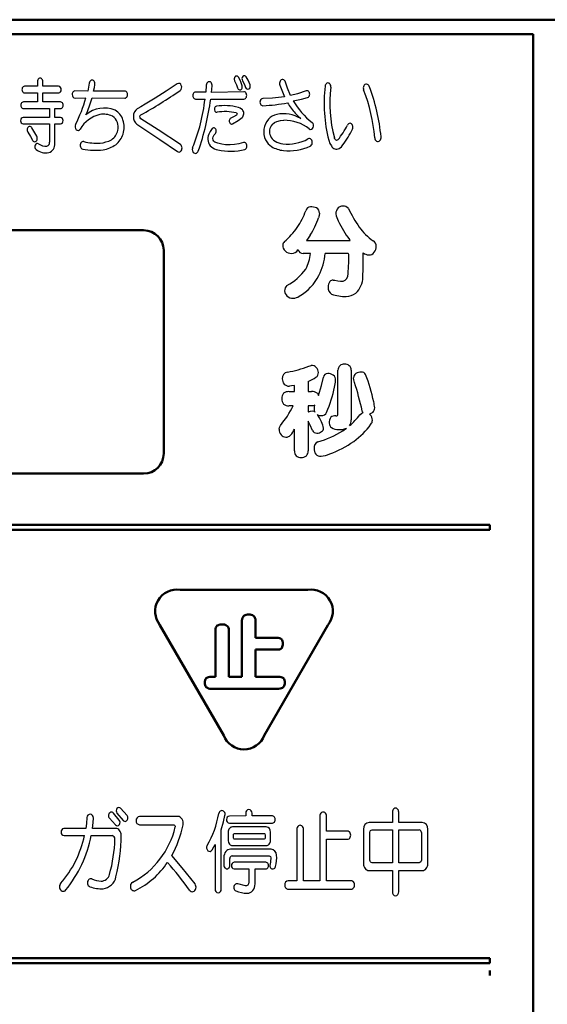
# Model space of a CAD drawing. Units: millimetres. Extents: x 9 to 590, y 6 to 418.
# Drawn here: x 167 to 187, y 325 to 364 of the extents above; entities that cross this region are included whole.
import ezdxf

# ---------------------------------------------------------------- set-up
doc = ezdxf.new("R2010")
doc.units = ezdxf.units.MM
doc.header["$LTSCALE"] = 0.251407
doc.layers.add('NoLayerName_001', color=7, linetype='Continuous')

msp = doc.modelspace()

# ---------------------------------------------------------------- linework, layer by layer
at = {"layer": 'NoLayerName_001', "color": 7, "linetype": 'Continuous', "lineweight": 50}
for p, q in [((143.8599, 364.217), (229.4599, 364.217)), ((143.8599, 364.217), (229.4599, 364.217)), ((186.8935, 363.6497), (143.6615, 363.6497)), ((186.8935, 281.6121), (186.8935, 363.6497)), ((159.8481, 355.8968), (171.499, 355.8968)), ((172.291, 355.1047), (172.291, 347.0724)), ((171.499, 346.2802), (159.8481, 346.2802)), ((185.175, 344.2534), (145.0343, 344.2534)), ((145.0343, 344.0554), (185.175, 344.0554)), ((185.175, 344.0554), (185.175, 344.2534)), ((185.175, 344.0554), (185.175, 344.2534)), ((172.9461, 341.6883), (177.9827, 341.6883)), ((175.3831, 340.4845), (175.3831, 338.2495)), ((175.9177, 339.7934), (175.9177, 340.4845)), ((174.6631, 335.9384), (172.1443, 340.3002)), ((174.3337, 340.0998), (174.3337, 338.2495)), ((174.8654, 338.2495), (174.8654, 340.0998)), ((178.7843, 340.3002), (176.2658, 335.9384)), ((176.7693, 339.7934), (175.9177, 339.7934)), ((175.9177, 339.3262), (176.7693, 339.3262)), ((175.9177, 338.2495), (175.9177, 339.3262)), ((174.3337, 338.2495), (174.1599, 338.2495)), ((175.3831, 338.2495), (174.8654, 338.2495)), ((176.8343, 338.2495), (175.9177, 338.2495)), ((174.1599, 337.783), (176.8343, 337.783)), ((185.175, 327.1362), (145.0343, 327.1362)), ((145.0343, 326.9382), (185.175, 326.9382)), ((185.175, 326.9382), (185.175, 327.1362)), ((185.175, 326.4554), (185.175, 326.6535))]:
    msp.add_line(p, q, dxfattribs=at)
at = {"layer": 'NoLayerName_001', "color": 7, "linetype": 'Continuous', "lineweight": 25}
for p, q in [((175.3203, 361.8004), (175.2493, 361.9416)), ((175.4039, 361.8064), (175.4787, 361.6622)), ((175.6286, 361.8264), (175.5551, 361.9587)), ((175.7054, 361.6444), (175.6286, 361.8264)), ((167.2999, 361.5855), (166.7945, 361.5855)), ((167.2994, 361.7726), (167.2999, 361.5855)), ((167.5114, 361.5855), (167.5114, 361.7737)), ((168.1375, 361.586), (167.5114, 361.5855)), ((169.3459, 361.712), (169.2904, 361.396)), ((169.5228, 361.3874), (169.5515, 361.5314)), ((169.5515, 361.5314), (169.5728, 361.6449)), ((173.9751, 361.6363), (173.9511, 361.3474)), ((174.1793, 361.3405), (174.2072, 361.5986)), ((175.0955, 361.795), (175.1672, 361.6479)), ((175.1672, 361.6479), (175.2096, 361.5226)), ((175.3914, 361.6073), (175.3203, 361.8004)), ((175.4787, 361.6622), (175.5279, 361.5413)), ((176.8796, 361.6307), (176.9804, 361.3685)), ((177.1833, 361.5149), (177.1, 361.7542)), ((177.3067, 361.2214), (177.1833, 361.5149)), ((166.7985, 361.3231), (167.2999, 361.3231)), ((167.2999, 361.3231), (167.2999, 360.9683)), ((167.5114, 360.9683), (167.5114, 361.3231)), ((167.5114, 361.3231), (168.1413, 361.3231)), ((169.2904, 361.396), (168.7775, 361.3999)), ((168.7872, 361.1228), (169.22, 361.1299)), ((169.3815, 360.8912), (169.46, 361.1292)), ((169.46, 361.1292), (170.7545, 361.1155)), ((170.7491, 361.396), (169.5228, 361.3874)), ((173.9511, 361.3474), (173.5518, 361.3541)), ((173.5523, 361.0822), (173.9253, 361.0822)), ((174.1484, 361.0822), (175.4612, 361.0822)), ((175.4599, 361.3679), (174.1793, 361.3405)), ((176.5863, 361.1171), (176.2071, 361.1027)), ((177.0673, 361.167), (176.5863, 361.1171)), ((176.9804, 361.3685), (177.0673, 361.167)), ((177.5807, 361.2909), (177.3067, 361.2214)), ((177.4136, 361.0164), (177.732, 361.0731)), ((177.9257, 361.4028), (177.5807, 361.2909)), ((177.732, 361.0731), (177.9795, 361.1401)), ((167.2999, 360.9683), (166.7503, 360.9683)), ((166.7546, 360.7085), (167.7779, 360.7085)), ((168.2111, 360.9683), (167.5114, 360.9683)), ((167.7779, 360.7085), (167.7779, 360.3579)), ((167.9922, 360.3579), (167.9922, 360.7085)), ((167.9922, 360.7085), (168.2114, 360.7085)), ((169.2809, 360.5887), (169.3815, 360.8912)), ((174.2996, 360.725), (174.2938, 360.6547)), ((174.2938, 360.6547), (174.311, 360.6037)), ((175.3155, 360.723), (175.2416, 360.7535)), ((175.4004, 360.658), (175.3155, 360.723)), ((167.7779, 360.3579), (166.7389, 360.3579)), ((168.2073, 360.3579), (167.9922, 360.3579)), ((169.2191, 360.461), (169.2528, 360.533)), ((169.2528, 360.533), (169.2809, 360.5887)), ((171.3487, 360.3797), (171.362, 360.4283)), ((171.3562, 360.3397), (171.3487, 360.3797)), ((171.3851, 360.3038), (171.3562, 360.3397)), ((171.362, 360.4283), (171.3873, 360.4537)), ((172.078, 359.8644), (171.3851, 360.3038)), ((175.0451, 360.3767), (174.9455, 360.3272)), ((175.1696, 360.4479), (175.0451, 360.3767)), ((175.1598, 360.5378), (175.1816, 360.5207)), ((175.1846, 360.4653), (175.1696, 360.4479)), ((175.1816, 360.5207), (175.1896, 360.4976)), ((175.1896, 360.4976), (175.1846, 360.4653)), ((175.2289, 360.2307), (175.388, 360.3534)), ((177.4872, 360.5241), (177.6084, 360.4022)), ((177.6084, 360.4022), (177.7047, 360.3088)), ((166.7389, 360.0959), (167.7849, 360.0959)), ((167.2759, 359.6086), (167.0795, 359.9408)), ((167.7849, 360.0959), (167.7849, 359.3774)), ((167.9922, 360.0959), (168.2154, 360.0981)), ((167.9922, 359.3276), (167.9922, 360.0959)), ((171.2364, 360.0828), (172.1347, 359.4876)), ((172.9509, 359.2829), (172.078, 359.8644)), ((174.2121, 359.912), (174.1284, 359.7977)), ((175.0156, 360.0993), (175.2289, 360.2307)), ((176.5728, 360.0786), (176.6709, 360.1561)), ((176.6709, 360.1561), (176.7567, 360.1948)), ((176.7567, 360.1948), (176.9129, 360.232)), ((176.9129, 360.232), (177.0377, 360.2454)), ((166.9222, 359.7696), (167.0298, 359.6035)), ((167.0298, 359.6035), (167.1016, 359.4609)), ((172.1347, 359.4876), (172.8352, 359.0075)), ((174.1284, 359.7977), (174.0751, 359.6958)), ((174.2379, 359.5333), (174.2502, 359.5897)), ((174.2473, 359.4609), (174.2379, 359.5333)), ((174.2502, 359.5897), (174.2921, 359.6722)), ((174.2921, 359.6722), (174.3352, 359.7266)), ((179.0448, 359.5259), (179.0354, 359.555)), ((179.0628, 359.493), (179.0448, 359.5259)), ((179.0829, 359.4663), (179.0628, 359.493)), ((179.1788, 359.4724), (179.1463, 359.4509)), ((178.8133, 359.4569), (178.8617, 359.323)), ((178.8617, 359.323), (178.9176, 359.2304)), ((179.117, 359.4494), (179.0829, 359.4663)), ((179.1463, 359.4509), (179.117, 359.4494)), ((179.2265, 359.1296), (179.3161, 359.1979)), ((179.3161, 359.1979), (179.3755, 359.2703)), ((178.4345, 356.4774), (178.4071, 356.3935)), ((178.4471, 356.5753), (178.4345, 356.4774)), ((177.9983, 355.5849), (177.932, 355.4944)), ((178.0825, 355.7084), (177.9983, 355.5849)), ((177.932, 355.4944), (179.6584, 355.4944)), ((179.6421, 355.5134), (179.6307, 355.5302)), ((179.6584, 355.4944), (179.6421, 355.5134)), ((177.5983, 355.1231), (177.5956, 355.1223)), ((177.5997, 355.1263), (177.5983, 355.1231)), ((178.0909, 354.9838), (177.7978, 354.9838)), ((179.5595, 354.9838), (178.6768, 354.9838)), ((179.5804, 354.9789), (179.5595, 354.9838)), ((179.5952, 354.9641), (179.5804, 354.9789)), ((179.604, 354.9394), (179.5952, 354.9641)), ((179.607, 354.9047), (179.604, 354.9394)), ((180.1771, 355.0036), (180.1771, 354.9997)), ((178.9893, 353.9309), (179.0171, 353.9294)), ((179.0171, 353.9294), (179.0527, 353.9267)), ((179.0527, 353.9267), (179.1735, 353.9014)), ((179.1735, 353.9014), (179.2824, 353.8834)), ((178.0235, 350.5221), (178.08, 350.5466)), ((178.08, 350.5466), (178.1224, 350.5575)), ((179.1756, 348.6216), (179.1756, 350.3715)), ((179.7026, 350.3715), (179.7026, 348.4079)), ((177.3484, 349.7499), (177.2592, 349.7379)), ((177.4573, 349.7698), (177.3484, 349.7499)), ((177.4573, 349.5203), (177.4573, 349.7698)), ((177.9995, 349.9204), (177.9995, 349.5203)), ((178.4077, 349.3622), (178.5271, 349.7619)), ((178.5271, 349.7619), (178.6016, 350.0905)), ((179.8012, 349.9938), (179.7936, 350.0625)), ((179.833, 349.8884), (179.8012, 349.9938)), ((177.2433, 349.5203), (177.4573, 349.5203)), ((177.9995, 349.5203), (178.1384, 349.5203)), ((178.3562, 349.4571), (178.3898, 349.4115)), ((178.3898, 349.4115), (178.4077, 349.3622)), ((178.2007, 348.9658), (178.1384, 348.9621)), ((178.2691, 348.9816), (178.2007, 348.9658)), ((178.2554, 348.9095), (178.2691, 348.9816)), ((177.4136, 348.9621), (177.2433, 348.9621)), ((178.1384, 348.9621), (177.9995, 348.9621)), ((177.9995, 348.9621), (177.9995, 348.7204)), ((177.9995, 348.7204), (178.0043, 348.7235)), ((178.0043, 348.7235), (178.008, 348.7241)), ((178.008, 348.7241), (178.0938, 348.7531)), ((178.0938, 348.7531), (178.1699, 348.7601)), ((178.1699, 348.7601), (178.2183, 348.7514)), ((178.2183, 348.7514), (178.2493, 348.7324)), ((178.2493, 348.8395), (178.2554, 348.9095)), ((178.2531, 348.7749), (178.2493, 348.8395)), ((178.2493, 348.7324), (178.2613, 348.7189)), ((178.2691, 348.7084), (178.2531, 348.7749)), ((178.2613, 348.7189), (178.2691, 348.7084)), ((178.3521, 348.6216), (178.3833, 348.5791)), ((178.3833, 348.5791), (178.4077, 348.542)), ((179.1348, 348.5667), (179.1604, 348.5807)), ((179.1604, 348.5807), (179.1718, 348.5983)), ((179.1718, 348.5983), (179.1756, 348.6216)), ((180.0431, 348.6054), (180.1182, 348.666)), ((180.1182, 348.666), (180.1774, 348.6926)), ((180.1503, 348.7275), (180.1342, 348.7601)), ((180.1774, 348.6926), (180.1503, 348.7275)), ((180.4776, 348.6541), (180.4191, 348.6329)), ((180.4191, 348.6329), (180.4369, 348.6187)), ((180.4369, 348.6187), (180.4506, 348.6054)), ((180.5498, 348.7006), (180.4776, 348.6541)), ((178.0738, 348.1995), (177.9995, 348.3519)), ((177.9995, 348.3519), (177.9995, 347.1839)), ((178.1699, 347.9877), (178.0738, 348.1995)), ((179.0967, 348.562), (179.1348, 348.5667)), ((176.8556, 348.0357), (176.8704, 348.1093)), ((176.8704, 348.1093), (176.9031, 348.1779)), ((177.4573, 347.1839), (177.4573, 348.0393)), ((179.3699, 347.9718), (179.512, 348.0749)), ((170.8419, 332.7779), (170.5902, 333.0568)), ((169.256, 332.6961), (169.2366, 332.4526)), ((169.4994, 332.4932), (169.5133, 332.6743)), ((170.1488, 332.664), (170.3914, 332.4028)), ((170.5372, 332.5947), (170.3036, 332.8677)), ((170.4447, 332.8712), (170.6867, 332.5788)), ((172.8447, 332.7361), (171.3375, 332.7361)), ((174.6579, 332.5176), (174.7128, 332.7715)), ((175.5369, 332.7539), (174.8891, 332.7534)), ((175.5369, 332.861), (175.5369, 332.7539)), ((175.7828, 332.7545), (175.7828, 332.861)), ((176.5873, 332.7545), (175.7828, 332.7545)), ((178.4641, 332.7459), (178.4641, 330.1938)), ((178.7284, 332.1584), (178.7286, 332.7475)), ((181.3284, 332.9085), (181.3284, 332.502)), ((181.5806, 332.502), (181.5806, 332.9085)), ((169.2133, 332.2626), (168.342, 332.2637)), ((169.2366, 332.4526), (169.2133, 332.2626)), ((169.473, 332.2637), (169.4994, 332.4932)), ((170.3908, 332.2637), (169.473, 332.2637)), ((171.3375, 332.4076), (172.6927, 332.4076)), ((172.6927, 332.4076), (172.7207, 332.3979)), ((172.7207, 332.3979), (172.7374, 332.3794)), ((172.7374, 332.3794), (172.7481, 332.3467)), ((172.7481, 332.3467), (172.7464, 332.3192)), ((174.5669, 332.2024), (174.6579, 332.5176)), ((174.8891, 332.474), (176.5873, 332.474)), ((176.346, 332.3234), (175.0089, 332.3234)), ((181.3284, 332.502), (180.4082, 332.502)), ((182.5071, 332.502), (181.5806, 332.502)), ((168.3567, 331.9793), (169.163, 331.9793)), ((169.4261, 331.9793), (170.2528, 331.9793)), ((174.5669, 329.8686), (174.5669, 332.2024)), ((174.8425, 332.1211), (174.8425, 331.7876)), ((175.0505, 332.0011), (175.0557, 332.0296)), ((175.0505, 331.903), (175.0505, 332.0011)), ((175.0538, 331.8803), (175.0505, 331.903)), ((175.0667, 331.8555), (175.0538, 331.8803)), ((175.0557, 332.0296), (175.0662, 332.0486)), ((175.0662, 332.0486), (175.0867, 332.0641)), ((175.082, 331.8417), (175.0667, 331.8555)), ((175.0867, 332.0641), (175.1056, 332.0681)), ((175.1056, 332.0681), (176.249, 332.0681)), ((176.249, 332.0681), (176.2727, 332.061)), ((176.2881, 331.8555), (176.2678, 331.8397)), ((176.2727, 332.061), (176.2913, 332.0434)), ((176.2992, 331.8745), (176.2881, 331.8555)), ((176.2913, 332.0434), (176.3044, 332.0011)), ((176.3044, 331.903), (176.2992, 331.8745)), ((176.3044, 332.0011), (176.3044, 331.903)), ((176.512, 331.7882), (176.5117, 332.1211)), ((177.552, 332.2264), (177.552, 330.1933)), ((177.814, 330.1938), (177.814, 332.2264)), ((179.5491, 332.1584), (178.7284, 332.1584)), ((180.1867, 332.2324), (180.1867, 330.8677)), ((180.4415, 332.1053), (180.4488, 332.1483)), ((180.4415, 331.009), (180.4415, 332.1053)), ((180.4488, 332.1483), (180.465, 332.1768)), ((180.465, 332.1768), (180.4956, 332.2004)), ((180.4956, 332.2004), (180.5239, 332.2064)), ((180.5239, 332.2064), (181.3284, 332.2064)), ((181.3284, 332.2064), (181.3284, 330.9076)), ((181.5806, 330.9076), (181.5806, 332.2064)), ((181.5806, 332.2064), (182.3915, 332.2064)), ((182.4747, 332.1053), (182.4747, 331.009)), ((182.7287, 330.8677), (182.7287, 332.2324)), ((174.203, 331.4141), (174.271, 331.5306)), ((174.271, 331.5306), (174.322, 331.6245)), ((174.322, 331.6245), (174.322, 329.8681)), ((174.8425, 331.7876), (174.8583, 331.7019)), ((174.8583, 331.7019), (174.8911, 331.6455)), ((175.0084, 331.5859), (176.346, 331.5859)), ((175.1056, 331.8351), (175.082, 331.8417)), ((176.249, 331.8356), (175.1056, 331.8351)), ((176.2678, 331.8397), (176.249, 331.8356)), ((178.7284, 330.1938), (178.7284, 331.8321)), ((178.7284, 331.8321), (179.5491, 331.8321)), ((173.0178, 330.703), (172.6114, 331.1968)), ((174.6701, 331.127), (174.6698, 330.8115)), ((174.9076, 330.812), (174.907, 331.0724)), ((176.5379, 331.4381), (174.926, 331.4381)), ((174.9942, 331.1783), (176.4542, 331.1777)), ((176.4542, 331.1777), (176.4843, 331.1701)), ((176.4843, 331.1701), (176.5081, 331.1485)), ((176.5081, 331.1485), (176.5259, 331.0953)), ((176.5259, 331.0953), (176.5187, 330.9514)), ((173.5289, 330.0674), (173.0178, 330.703)), ((176.322, 330.9252), (175.0721, 330.9252)), ((176.5187, 330.9514), (176.4937, 330.8423)), ((180.4459, 330.9745), (180.4415, 331.009)), ((180.465, 330.9372), (180.4459, 330.9745)), ((180.4884, 330.9174), (180.465, 330.9372)), ((180.5239, 330.9076), (180.4884, 330.9174)), ((181.3284, 330.9076), (180.5239, 330.9076)), ((182.3915, 330.9076), (181.5806, 330.9076)), ((182.4195, 330.9137), (182.3915, 330.9076)), ((182.4504, 330.9372), (182.4195, 330.9137)), ((182.467, 330.9658), (182.4504, 330.9372)), ((182.4747, 331.009), (182.467, 330.9658)), ((175.0721, 330.6598), (175.6615, 330.6598)), ((175.6615, 330.6598), (175.6609, 330.1365)), ((175.9035, 330.0728), (175.9035, 330.6598)), ((175.9035, 330.6598), (176.322, 330.6598)), ((180.4082, 330.599), (181.3284, 330.599)), ((181.3284, 330.599), (181.3284, 329.7542)), ((181.5806, 329.7542), (181.5806, 330.599)), ((181.5806, 330.599), (182.5071, 330.599)), ((175.5202, 329.9963), (175.2154, 330.0728)), ((175.5658, 329.996), (175.5202, 329.9963)), ((175.6182, 330.0259), (175.5658, 329.996)), ((175.6472, 330.0686), (175.6182, 330.0259)), ((175.6609, 330.1365), (175.6472, 330.0686)), ((177.552, 330.1933), (177.2097, 330.1933)), ((178.4641, 330.1938), (177.814, 330.1938)), ((179.6917, 330.1938), (178.7284, 330.1938)), ((177.2097, 329.8633), (179.693, 329.8633))]:
    msp.add_line(p, q, dxfattribs=at)
for points in [[(172.8288, 361.6852), (172.3912, 361.3943), (171.9495, 361.1133), (171.5576, 360.8745), (171.3842, 360.7719), (171.3615, 360.7586), (171.3387, 360.7453), (171.3159, 360.732), (171.2932, 360.7188), (171.2704, 360.7056), (171.2476, 360.6924), (171.1844, 360.641), (171.1358, 360.5707), (171.1043, 360.4861), (171.0919, 360.3917)], [(175.4394, 359.366), (175.2663, 359.3124), (175.0908, 359.2794), (174.9142, 359.2668), (174.7374, 359.2746), (174.5826, 359.2984), (174.4293, 359.3379), (174.3895, 359.3509), (174.3499, 359.3649), (174.3219, 359.3756), (174.3183, 359.3771), (174.3147, 359.3788), (174.3112, 359.3806), (174.2734, 359.4127), (174.2473, 359.4609)]]:
    msp.add_lwpolyline(points, dxfattribs=at)
for centre, radius, start, end in [((167.4434, 361.7793), 0.1442, 129.26204, 182.67831), ((167.4052, 361.8232), 0.0861, 51.97241, 128.02759), ((167.3656, 361.7784), 0.1458, 358.13854, 50.53837), ((169.4846, 361.6968), 0.1395, 115.27189, 173.71945), ((169.4592, 361.7284), 0.1005, 37.1439, 109.88462), ((175.2297, 361.8689), 0.1532, 161.57894, 208.8675), ((175.1805, 361.8928), 0.0992, 101.26039, 165.71101), ((175.1691, 361.9004), 0.0902, 27.23009, 95.05304), ((175.5315, 361.8805), 0.1475, 138.53381, 210.12611), ((175.4811, 361.9209), 0.0831, 27.07942, 136.36672), ((176.9902, 361.7404), 0.1092, 83.37399, 155.162), ((176.9758, 361.7239), 0.1278, 13.7126, 77.83474), ((166.8562, 361.4547), 0.1645, 157.23791, 204.76606), ((166.7998, 361.4845), 0.1011, 92.98389, 160.42182), ((168.1239, 361.4688), 0.118, 354.11239, 83.3986), ((168.1203, 361.4431), 0.1218, 279.94839, 6.40551), ((169.3994, 361.6807), 0.177, 348.33398, 37.76607), ((161.7248, 377.7382), 19.802, 299.2062, 304.49729), ((172.8853, 361.5952), 0.1063, 14.92942, 122.12954), ((172.8288, 361.5523), 0.1741, 309.71168, 23.82434), ((174.1232, 361.6301), 0.1483, 121.37881, 177.57661), ((174.0918, 361.6716), 0.0966, 43.17989, 118.28828), ((174.0367, 361.6202), 0.1719, 352.75355, 43.10229), ((175.3189, 361.5485), 0.1124, 193.32231, 251.62842), ((175.3002, 361.5257), 0.0855, 258.76155, 331.32823), ((175.2457, 361.5642), 0.152, 328.4435, 16.47577), ((175.616, 361.5599), 0.09, 191.97946, 296.80175), ((175.5736, 361.5938), 0.1412, 306.00487, 20.97995), ((177.0563, 361.6959), 0.1883, 151.32829, 200.24336), ((184.5604, 360.9123), 5.9285, 173.41271, 194.21058), ((178.8146, 361.5828), 0.1439, 120.13203, 176.17582), ((178.7836, 361.6213), 0.0953, 41.8402, 115.62027), ((178.7294, 361.5726), 0.1683, 351.91961, 41.88968), ((184.1035, 360.9112), 5.2464, 173.01824, 194.98083), ((180.3754, 361.5143), 0.1968, 153.53155, 201.26333), ((173.9008, 358.9927), 6.7515, 4.74151, 21.2791), ((180.3063, 361.5567), 0.1162, 87.97864, 157.10011), ((180.2895, 361.5442), 0.1303, 17.92959, 80.7805), ((173.1558, 358.8333), 7.7617, 5.58399, 20.75906), ((166.8003, 361.4242), 0.101, 202.34397, 268.98708), ((168.8056, 361.272), 0.131, 102.39414, 187.38297), ((168.7975, 361.2445), 0.1222, 174.98591, 265.16864), ((163.3373, 362.8296), 6.1234, 333.23886, 343.88396), ((170.7497, 361.2896), 0.1064, 22.37742, 90.27892), ((170.7498, 361.2223), 0.1069, 272.47849, 341.02755), ((170.6889, 361.2556), 0.1757, 337.21452, 25.08797), ((166.6379, 361.9164), 7.3349, 337.94489, 353.46984), ((173.6101, 361.2184), 0.1667, 155.64946, 204.35054), ((173.553, 361.2535), 0.1006, 90.70055, 160.48533), ((173.5572, 361.1885), 0.1063, 201.42369, 267.37537), ((164.3257, 362.3444), 9.9035, 340.41593, 352.67825), ((175.4543, 361.2575), 0.1106, 21.53663, 87.09968), ((175.4556, 361.191), 0.1089, 272.94926, 340.35089), ((175.3953, 361.225), 0.1775, 336.57382, 24.29675), ((176.2733, 360.9595), 0.1771, 157.11775, 205.36594), ((176.2154, 360.9915), 0.1115, 94.25065, 160.69155), ((177.9551, 361.3165), 0.0912, 35.13769, 108.80639), ((177.9367, 361.2541), 0.1217, 290.5481, 351.31959), ((177.8969, 361.2722), 0.1643, 347.16177, 36.08895), ((166.8088, 360.8385), 0.161, 156.59872, 205.28545), ((166.7535, 360.8705), 0.0978, 91.84561, 160.96485), ((166.755, 360.808), 0.0995, 202.60935, 269.73468), ((168.2094, 360.8682), 0.1002, 21.69032, 89.01726), ((168.2115, 360.8052), 0.0968, 269.9477, 340.19736), ((168.1533, 360.8388), 0.1633, 336.02618, 23.97382), ((169.9379, 359.621), 1.1056, 67.12979, 130.55679), ((170.0597, 360.0681), 0.6493, 16.78805, 61.6932), ((174.396, 360.7001), 0.0996, 101.45908, 165.50679), ((174.7009, 358.6598), 2.1624, 75.51874, 98.63393), ((175.239, 360.515), 0.2157, 356.51188, 41.55475), ((176.2141, 360.9261), 0.1094, 202.82097, 269.54673), ((175.7526, 369.1551), 8.3512, 273.16219, 279.90317), ((178.8901, 361.8714), 1.9451, 209.00086, 223.84297), ((179.9407, 362.4413), 2.901, 209.41726, 232.08274), ((166.7567, 360.2387), 0.1205, 98.48497, 185.59172), ((168.1975, 360.2427), 0.1156, 355.0143, 85.1106), ((170.0597, 359.2575), 1.2445, 103.42343, 149.09295), ((169.9204, 359.7162), 0.7665, 63.39554, 101.25108), ((169.9925, 359.9776), 0.5033, 344.59867, 57.39556), ((169.8222, 359.9655), 0.9068, 342.88607, 18.65744), ((171.4484, 360.3701), 0.3571, 176.52979, 233.58706), ((174.3904, 360.6466), 0.0902, 208.36632, 275.4887), ((174.7294, 358.543), 2.0407, 77.82652, 99.31801), ((175.0012, 360.224), 0.1173, 118.35106, 176.54893), ((175.2526, 360.5029), 0.2017, 312.17101, 359.68921), ((176.9912, 359.793), 0.7478, 138.82244, 206.002), ((176.9097, 359.8297), 0.6628, 102.77315, 136.56564), ((177.0259, 359.2209), 1.2824, 58.03512, 101.82299), ((166.7536, 360.2127), 0.1178, 173.05761, 262.80784), ((167.0558, 359.8612), 0.162, 165.08238, 214.43137), ((167.0103, 359.8822), 0.1129, 105.2634, 169.43563), ((166.9947, 359.8966), 0.0956, 27.54577, 98.50518), ((168.1903, 360.2186), 0.1231, 281.7453, 6.56668), ((168.9607, 359.9926), 0.1752, 152.88909, 223.71948), ((168.9036, 359.9431), 0.0998, 225.85667, 332.31229), ((174.2757, 359.862), 0.0808, 67.4518, 141.8236), ((174.2488, 359.8309), 0.1206, 5.36197, 61.32856), ((175.0241, 360.2107), 0.1415, 171.72967, 222.36181), ((174.9778, 360.1686), 0.0789, 222.3796, 298.59019), ((176.8864, 359.8018), 0.4182, 138.56779, 205.39756), ((177.0457, 358.6339), 1.6115, 51.85314, 90.28443), ((178.1005, 359.9837), 0.1017, 234.24338, 341.63114), ((178.0467, 360.0267), 0.168, 333.49301, 48.5578), ((176.9111, 361.3429), 2.9396, 320.48221, 333.97117), ((175.9203, 361.7828), 4.2721, 323.97713, 333.72996), ((179.6564, 360.0115), 0.1118, 89.82236, 158.24724), ((179.6406, 360.0014), 0.123, 19.55486, 82.4406), ((179.5836, 359.9733), 0.1863, 334.11697, 21.83664), ((167.1841, 359.4998), 0.107, 276.80427, 344.25561), ((167.1317, 359.5275), 0.1655, 339.92004, 29.35393), ((169.7105, 360.3931), 1.052, 273.93028, 299.20146), ((169.9337, 359.9463), 0.5536, 301.59507, 349.34117), ((169.915, 359.9236), 0.8059, 306.68132, 343.79153), ((174.49, 359.5097), 0.4548, 155.84685, 191.83522), ((174.2338, 359.8189), 0.1371, 317.7009, 9.78388), ((176.9148, 359.8002), 0.4434, 203.63229, 240.06555), ((177.2021, 360.925), 1.623, 262.87814, 299.16857), ((178.0419, 359.4193), 0.1011, 42.33661, 118.84142), ((177.9782, 359.3638), 0.1856, 351.84832, 41.77006), ((180.7948, 359.5584), 0.1658, 182.62763, 237.05397), ((180.6996, 359.5648), 0.1826, 316.0159, 7.48827), ((167.1984, 359.4968), 0.1033, 200.32319, 269.09995), ((167.3451, 359.2024), 0.1483, 154.67487, 227.91034), ((167.297, 359.2376), 0.0905, 57.57342, 161.82255), ((167.6362, 359.574), 0.6201, 230.96343, 280.41598), ((167.6278, 359.7047), 0.482, 234.15662, 275.66222), ((167.6446, 359.3627), 0.141, 282.5833, 5.99275), ((167.6402, 359.3002), 0.3531, 287.8328, 4.45036), ((169.173, 359.2524), 0.1809, 148.01868, 197.04666), ((169.1248, 359.2282), 0.1279, 193.0101, 255.31959), ((169.109, 359.2998), 0.1017, 77.63636, 151.54782), ((169.5727, 361.5614), 2.5035, 258.93691, 277.47722), ((169.6384, 361.505), 2.1663, 256.44749, 273.81487), ((169.7403, 360.2019), 1.1337, 278.02372, 305.36242), ((172.8474, 359.1502), 0.1683, 359.80247, 52.05393), ((172.8466, 359.1402), 0.1694, 310.9469, 3.19261), ((173.6174, 359.0897), 0.1952, 158.2278, 206.3848), ((174.4052, 359.4804), 0.3659, 190.06881, 231.76607), ((174.5821, 359.7232), 0.6662, 232.73352, 257.051), ((174.9314, 361.3546), 2.3345, 257.67048, 283.87995), ((175.4695, 359.2739), 0.0969, 34.07614, 108.12165), ((175.4549, 359.2062), 0.1234, 287.19319, 350.49171), ((175.4079, 359.2277), 0.1739, 346.05621, 35.31561), ((176.8668, 359.7181), 0.6033, 204.78729, 238.55387), ((177.1375, 360.1905), 1.1477, 239.32925, 264.14165), ((177.1113, 360.1661), 0.8587, 240.88713, 262.60957), ((177.2445, 361.0752), 2.0387, 263.68977, 294.21991), ((178.0134, 359.3486), 0.1489, 296.92883, 355.69103), ((179.121, 359.33), 0.2265, 206.09159, 297.76858), ((180.7558, 359.5094), 0.1036, 240.38447, 316.44705), ((172.8934, 359.0875), 0.0989, 233.99876, 310.47022), ((173.5485, 359.0482), 0.1153, 203.1279, 272.84876), ((173.5347, 359.0575), 0.1259, 278.9277, 344.94507), ((178.0963, 356.629), 0.1962, 91.56955, 167.77705), ((178.0993, 356.2538), 0.5714, 66.39557, 90.8452), ((178.2317, 356.5846), 0.2155, 357.54402, 63.4344), ((179.3931, 356.5661), 0.2976, 134.77172, 184.29234), ((179.395, 356.5217), 0.3318, 93.73546, 129.59743), ((179.3836, 356.5714), 0.2816, 42.43494, 92.07098), ((183.5738, 358.5682), 4.3731, 204.40408, 215.62316), ((175.1101, 357.6624), 2.9653, 326.11924, 340.45788), ((175.9368, 357.1448), 2.582, 326.20154, 343.08453), ((179.889, 356.6504), 0.7997, 187.66284, 208.6818), ((174.7944, 358.0025), 3.4187, 311.62287, 324.33671), ((183.6399, 358.4452), 4.957, 206.07222, 216.02058), ((182.1969, 357.6687), 2.7309, 217.10774, 233.30874), ((177.2734, 355.2938), 0.28, 177.02517, 228.84356), ((177.19, 355.295), 0.1967, 129.4149, 176.10956), ((180.4599, 355.2761), 0.2285, 356.18094, 62.54138), ((180.3314, 355.2553), 0.3565, 321.07434, 0.89544), ((177.3222, 355.3045), 0.3216, 223.53883, 274.25985), ((177.3591, 355.2544), 0.2709, 267.24757, 330.80843), ((177.7956, 355.1897), 0.2059, 197.95474, 270.61237), ((176.6245, 355.0891), 1.4702, 330.53923, 355.8929), ((176.1175, 355.2459), 2.5727, 333.87308, 354.15317), ((173.307, 354.792), 6.301, 353.48402, 1.02477), ((157.8175, 354.8867), 22.3599, 357.84351, 0.28938), ((180.4403, 355.3672), 0.4488, 234.11049, 264.22832), ((180.4117, 355.1502), 0.2301, 265.86041, 328.89706), ((176.1329, 355.6285), 2.1755, 298.29314, 324.52696), ((176.6281, 355.0397), 2.0239, 300.35551, 332.74822), ((179.3268, 354.1245), 0.2451, 259.5644, 348.83548), ((179.3155, 354.0458), 0.8461, 311.89153, 359.96937), ((177.3514, 353.5012), 0.2827, 131.50653, 180.43972), ((179.1164, 353.6408), 0.3289, 177.79393, 234.66671), ((179.1654, 353.6412), 0.3779, 143.22121, 178.1434), ((178.9904, 353.7707), 0.1602, 90.39021, 142.83864), ((177.3454, 353.5144), 0.2772, 183.16904, 229.1211), ((177.3741, 353.508), 0.2923, 224.05444, 276.96895), ((177.426, 353.5889), 0.3714, 267.46012, 307.259), ((179.471, 354.9509), 1.6699, 250.95765, 271.00623), ((179.4871, 353.9225), 0.6413, 271.1743, 307.82831), ((176.3209, 355.1102), 4.8939, 280.11169, 290.35934), ((178.1511, 350.3417), 0.2177, 38.89653, 97.55509), ((179.4076, 350.3711), 0.232, 82.68984, 179.90592), ((179.4692, 350.37), 0.2334, 0.358, 97.89847), ((177.2229, 350.0506), 0.2455, 100.04103, 184.59092), ((178.2061, 350.2604), 0.1984, 301.06704, 4.66601), ((178.1426, 350.2868), 0.2614, 357.74116, 47.12421), ((178.7718, 350.06), 0.1729, 90.03036, 169.84241), ((178.7908, 349.8596), 0.3737, 57.09412, 92.92041), ((178.8539, 349.9884), 0.232, 354.91606, 52.89599), ((180.006, 350.0557), 0.2125, 123.51339, 178.15952), ((180.0915, 349.9166), 0.3757, 90.15015, 122.67922), ((180.1114, 350.1062), 0.1873, 30.52724, 96.4113), ((173.4548, 347.6239), 7.289, 11.81669, 20.7087), ((177.2509, 350.0111), 0.2734, 175.82463, 271.75268), ((177.5504, 351.1017), 1.2638, 290.81414, 306.85599), ((177.9736, 350.0143), 1.1123, 343.71595, 357.60777), ((167.0177, 345.8634), 13.4325, 12.45367, 17.43675), ((177.2265, 349.2777), 0.2662, 137.63963, 187.47359), ((177.2198, 349.2073), 0.3139, 85.70854, 127.25281), ((178.1699, 349.2215), 0.3004, 51.65214, 96.01214), ((174.2851, 350.6383), 4.8474, 336.43828, 348.86789), ((177.2396, 349.2127), 0.2787, 173.73401, 221.17366), ((177.2197, 349.2603), 0.2991, 230.58284, 274.51326), ((179.3422, 348.7813), 1.2913, 4.68156, 15.04719), ((173.1892, 351.1542), 4.7594, 321.29129, 332.57484), ((178.5001, 348.8238), 0.2506, 233.79772, 272.43353), ((178.5411, 348.7714), 0.2002, 261.29765, 339.30006), ((177.5642, 350.5415), 3.1453, 311.28226, 322.00808), ((180.2747, 348.409), 0.2637, 356.28104, 48.14001), ((180.412, 348.8694), 0.2179, 309.22876, 4.55669), ((177.562, 347.9156), 1.0523, 8.9152, 36.52564), ((179.2204, 348.3004), 0.3855, 147.6842, 182.92754), ((179.052, 348.2697), 0.2168, 177.07458, 231.96221), ((179.0807, 348.2249), 0.3375, 87.28388, 123.44884), ((179.3094, 348.3922), 0.3935, 327.00175, 2.28682), ((178.1339, 349.9131), 2.8874, 305.27784, 324.4229), ((180.295, 348.3879), 0.2429, 320.46847, 0.95582), ((177.1795, 348.0259), 0.3241, 178.25478, 220.90119), ((177.1101, 347.9472), 0.2205, 217.2643, 271.71908), ((177.1365, 347.9461), 0.2202, 264.83394, 319.01491), ((176.7297, 348.3434), 0.7886, 316.60595, 337.31395), ((178.3368, 348.0651), 0.1839, 204.87205, 271.13367), ((178.3625, 348.1425), 0.2622, 265.16968, 310.92432), ((177.4082, 351.1021), 3.6942, 285.37783, 302.07367), ((178.4649, 348.0632), 0.1376, 300.2536, 6.47678), ((179.1774, 348.4774), 0.4586, 235.61639, 273.80942), ((179.2387, 348.7164), 0.6973, 267.4612, 293.07613), ((178.4759, 347.3112), 0.2453, 111.03994, 188.49117), ((177.3329, 351.1069), 4.3247, 290.55052, 304.80716), ((177.7027, 347.1606), 0.2465, 174.57133, 223.76792), ((177.7694, 347.158), 0.2316, 313.51921, 6.42395), ((178.5341, 347.2496), 0.3019, 175.17821, 220.52351), ((178.4784, 347.1762), 0.2127, 215.25571, 278.76881), ((178.3585, 348.2116), 1.2548, 276.96817, 293.10618), ((177.7041, 347.178), 0.2599, 226.34216, 274.06009), ((177.7443, 347.1903), 0.2724, 265.40795, 312.66193), ((170.5614, 332.9617), 0.1476, 143.09154, 217.78119), ((170.5193, 332.9968), 0.0929, 40.21029, 144.78729), ((181.4878, 332.9148), 0.1595, 127.2243, 182.25489), ((181.4545, 332.9532), 0.1088, 54.50132, 125.49868), ((181.4164, 332.9124), 0.1643, 358.64642, 51.97028), ((169.3958, 332.6888), 0.14, 91.11426, 177.03205), ((169.3673, 332.6847), 0.1464, 355.89639, 79.83957), ((170.2705, 332.7679), 0.16, 169.20387, 220.4844), ((170.2424, 332.7803), 0.1303, 112.94794, 172.26967), ((170.2247, 332.8053), 0.1006, 38.34619, 109.19237), ((170.7493, 332.6632), 0.1276, 292.06943, 352.00857), ((170.7231, 332.677), 0.1559, 348.31877, 40.33609), ((171.3553, 332.5839), 0.1532, 96.69548, 184.5032), ((172.8379, 332.5257), 0.2105, 30.28596, 88.16819), ((172.7482, 332.4659), 0.3182, 348.04628, 31.4463), ((170.5778, 333.549), 3.9532, 330.19783, 349.82505), ((174.6105, 332.8303), 0.1431, 111.48872, 171.83667), ((174.5913, 332.8558), 0.1126, 36.75049, 107.141), ((174.5411, 332.8152), 0.1771, 345.71154, 37.56155), ((174.9041, 332.6243), 0.13, 96.61273, 184.66236), ((175.6759, 332.8719), 0.1394, 96.62277, 184.48002), ((175.6468, 332.8744), 0.1366, 354.36818, 84.52904), ((176.5824, 332.6407), 0.1139, 22.6823, 87.52248), ((176.5364, 332.6145), 0.1665, 335.08844, 24.91156), ((178.6343, 332.7549), 0.1704, 128.19012, 183.0456), ((178.5962, 332.7978), 0.1132, 53.98813, 126.47911), ((178.5574, 332.7542), 0.1714, 357.7639, 52.05858), ((168.3759, 332.1293), 0.1386, 104.17619, 186.92975), ((170.3849, 332.0579), 0.2059, 37.68841, 88.34825), ((170.4629, 332.4649), 0.0947, 220.98429, 325.98677), ((170.4199, 332.5006), 0.1504, 323.88753, 38.763), ((170.7662, 332.641), 0.1009, 218.03657, 287.95666), ((169.5385, 333.0589), 3.2922, 297.69392, 347.01522), ((171.3525, 332.5575), 0.1506, 174.53573, 264.26559), ((168.9177, 333.2576), 4.2297, 330.84286, 348.30155), ((174.9016, 332.6011), 0.1277, 174.32913, 264.39578), ((175.0683, 332.1243), 0.2259, 141.71083, 180.79774), ((175.0115, 332.1714), 0.152, 90.96595, 142.37616), ((176.3255, 332.1376), 0.187, 354.94858, 83.70593), ((176.5831, 332.5864), 0.1125, 272.14297, 338.07126), ((177.7171, 332.233), 0.1653, 126.97339, 182.2664), ((177.6833, 332.2735), 0.1126, 54.36884, 125.63116), ((177.6444, 332.2314), 0.1697, 358.33664, 51.96236), ((180.4356, 332.2537), 0.2498, 96.29589, 184.87311), ((182.4812, 332.2548), 0.2485, 354.83237, 83.99862), ((164.9296, 332.9037), 4.3332, 319.39927, 347.68192), ((168.3664, 332.1071), 0.1282, 177.57379, 265.66416), ((164.5944, 332.9305), 4.9245, 320.98073, 348.86211), ((170.2351, 331.8517), 0.1288, 354.83757, 82.13871), ((163.5412, 332.0552), 7.0714, 346.09991, 359.48657), ((170.31, 331.997), 0.3024, 359.01909, 38.14376), ((179.5435, 332.027), 0.1315, 22.38631, 87.53922), ((179.5445, 331.962), 0.13, 272.03903, 338.03544), ((179.4919, 331.9952), 0.1916, 334.70729, 25.29271), ((182.3803, 332.1124), 0.0946, 355.7021, 83.22114), ((164.9614, 331.9644), 5.4034, 343.69333, 358.68197), ((174.1525, 331.5005), 0.1668, 149.85433, 225.67257), ((175.0124, 331.7391), 0.1533, 217.65113, 268.47503), ((176.3436, 331.7359), 0.15, 270.92629, 322.94755), ((176.2879, 331.785), 0.2241, 321.50057, 0.80986), ((174.1065, 331.4634), 0.1084, 229.39723, 332.95267), ((175.012, 331.1331), 0.342, 141.33863, 181.02498), ((174.931, 331.2031), 0.235, 91.23505, 142.34321), ((175.005, 331.0805), 0.0984, 96.34313, 184.71712), ((176.5183, 331.2031), 0.2359, 1.66523, 85.24036), ((175.6431, 331.093), 1.1172, 342.40956, 6.00584), ((169.7548, 332.7005), 3.2212, 296.19912, 326.49504), ((162.096, 321.829), 13.7733, 35.4839, 41.31665), ((174.8242, 330.8085), 0.1545, 178.8907, 232.06516), ((174.7883, 330.7682), 0.1007, 234.10752, 306.41873), ((174.7565, 330.8074), 0.1512, 307.30931, 1.73484), ((175.0885, 330.7817), 0.123, 174.96435, 262.32654), ((175.0898, 330.8022), 0.1243, 98.22689, 184.48223), ((176.3167, 330.8177), 0.1076, 22.19338, 87.20257), ((176.3183, 330.765), 0.1053, 271.97315, 338.6309), ((176.2757, 330.7925), 0.1553, 334.90543, 25.09457), ((176.6515, 330.7991), 0.1636, 164.68054, 214.13147), ((176.6016, 330.7651), 0.1032, 214.07236, 282.39997), ((176.589, 330.7809), 0.1217, 286.55609, 347.89701), ((180.4896, 330.8652), 0.3029, 179.52742, 218.1807), ((182.4319, 330.8631), 0.2968, 321.40758, 0.8843), ((169.8144, 330.5196), 0.3408, 270.56703, 347.74017), ((169.824, 330.4657), 0.5917, 276.82221, 349.35633), ((180.4132, 330.8038), 0.2049, 217.89806, 268.61336), ((182.5039, 330.8004), 0.2015, 270.92345, 322.56512), ((168.3736, 329.9561), 0.2, 140.34812, 192.42148), ((168.3419, 329.9386), 0.1656, 188.86159, 247.90466), ((169.4618, 330.1132), 0.1829, 138.773, 191.40141), ((169.4335, 330.0985), 0.1525, 188.07804, 247.76222), ((169.4124, 330.1582), 0.1162, 67.39044, 139.40516), ((169.8341, 331.2224), 1.3455, 250.08525, 272.5629), ((169.8909, 331.2777), 1.1013, 246.80045, 266.19005), ((171.1674, 329.9778), 0.1933, 120.78249, 200.0633), ((171.123, 329.9394), 0.1399, 191.49948, 292.68719), ((173.3645, 329.9425), 0.2065, 345.1758, 37.22412), ((175.2226, 329.9351), 0.1622, 139.84499, 192.5042), ((175.1801, 329.9752), 0.1039, 70.09351, 141.6027), ((175.4826, 330.0692), 0.4209, 321.10522, 0.49151), ((177.2244, 330.0135), 0.1509, 174.39511, 264.40015), ((177.2276, 330.0405), 0.1538, 96.66088, 184.59032), ((179.692, 330.0628), 0.131, 22.55089, 90.12849), ((179.6922, 329.9941), 0.1308, 270.38282, 338.00953), ((179.6349, 330.0285), 0.1971, 334.9674, 25.40495), ((168.318, 329.9078), 0.1285, 252.62039, 322.84477), ((173.4232, 329.8955), 0.1328, 212.55941, 283.15681), ((173.4035, 329.9223), 0.1639, 287.75743, 348.51347), ((174.4577, 329.8555), 0.1364, 174.71294, 264.34643), ((174.4289, 329.8574), 0.1385, 276.38147, 4.64048), ((175.1992, 329.9198), 0.1363, 188.37048, 247.23622), ((175.6371, 330.9927), 1.2951, 247.7338, 267.8058), ((175.5885, 329.9826), 0.2841, 269.81058, 321.27953), ((181.4681, 329.7409), 0.1403, 174.5769, 264.5398), ((181.4388, 329.7427), 0.1423, 276.437, 4.62883)]:
    msp.add_arc(centre, radius, start, end, dxfattribs=at)
at = {"layer": 'NoLayerName_001', "color": 7, "linetype": 'Continuous', "lineweight": 50}
for centre, radius, start, end in [((171.4975, 355.1034), 0.7934, 0.09447, 89.89566), ((171.4976, 347.0736), 0.7934, 270.10145, 359.91828), ((172.8097, 340.8415), 0.8577, 80.84429, 219.13136), ((178.1191, 340.8416), 0.8576, 320.85647, 99.15099), ((175.6392, 340.477), 0.2563, 133.99444, 178.33496), ((175.6227, 340.442), 0.2724, 83.8106, 126.35281), ((175.6758, 340.4463), 0.2675, 52.28483, 95.0987), ((175.7025, 340.4919), 0.2153, 358.01604, 50.48439), ((174.596, 340.0928), 0.2624, 135.49847, 178.46739), ((174.578, 340.0077), 0.3177, 86.0844, 122.16148), ((174.6281, 340.0514), 0.2748, 53.85112, 95.94426), ((174.6454, 340.1075), 0.2201, 357.98597, 48.85624), ((176.7965, 339.5432), 0.2517, 53.3966, 96.22), ((176.7236, 339.5902), 0.2716, 355.40916, 34.81658), ((176.7945, 339.5564), 0.2316, 263.75008, 314.46555), ((176.6909, 339.5402), 0.3048, 330.71215, 5.31514), ((174.1523, 338.0478), 0.2322, 139.33955, 186.47975), ((174.1402, 337.9616), 0.2886, 86.08427, 124.63461), ((176.8588, 337.9688), 0.2818, 54.79941, 94.97365), ((176.8587, 338.0518), 0.2193, 352.0849, 42.17625), ((174.1643, 337.9937), 0.2443, 173.44298, 219.63525), ((174.1408, 338.0542), 0.2718, 232.72762, 274.03786), ((176.8537, 338.0286), 0.2463, 265.48637, 316.31795), ((176.83, 338.0005), 0.2468, 324.86327, 4.91044), ((175.4644, 336.2436), 0.8575, 200.85286, 339.14714)]:
    msp.add_arc(centre, radius, start, end, dxfattribs=at)

doc.saveas('drawing.dxf')
